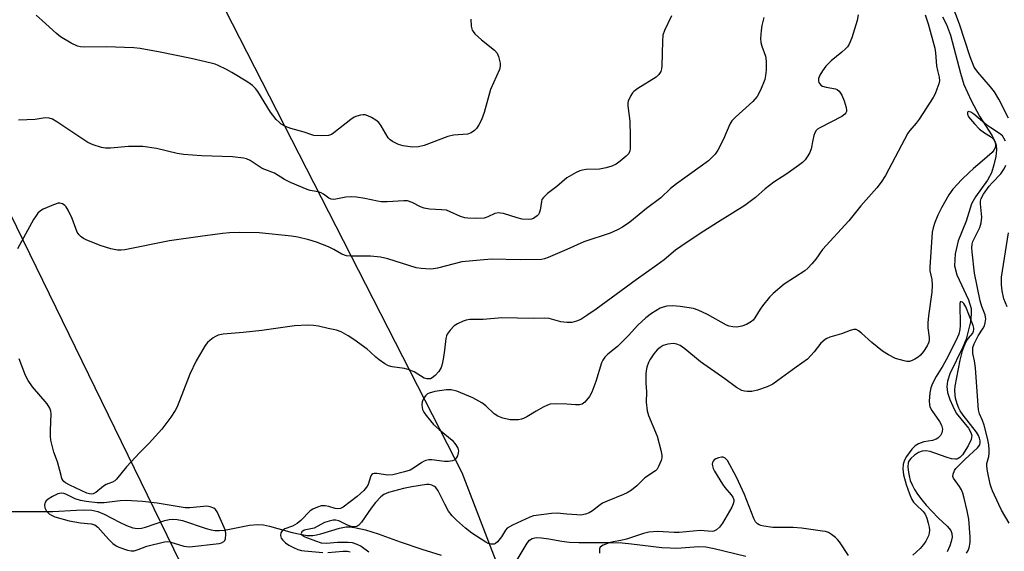
# Model space of a CAD drawing. Units: inches. Extents: x 1279766 to 1285766, y 545450 to 549450.
# Drawn here: x 1283842 to 1284126, y 547163 to 547316 of the extents above; entities that cross this region are included whole.
import ezdxf

# ---------------------------------------------------------------- set-up
doc = ezdxf.new("R2010")
doc.units = ezdxf.units.IN
doc.header["$MEASUREMENT"] = 0
for name, color, linetype in [('HYDRO-Hidden Single Line Stream', 5, 'Continuous'), ('HYDRO-Single Line Stream', 4, 'Continuous'), ('NTRL-Trees', 3, 'Continuous'), ('Undefined', 1, 'Continuous'), ('UTIL-Cross Country Transmission Line', 1, 'Continuous')]:
    doc.layers.add(name, color=color, linetype=linetype)

msp = doc.modelspace()

# ---------------------------------------------------------------- linework, layer by layer
at = {"layer": 'HYDRO-Hidden Single Line Stream'}
msp.add_line((1283827.04, 547174.23), (1283851.93, 547174.31), dxfattribs=at)
at = {"layer": 'HYDRO-Single Line Stream'}
for points in [[(1284108.29, 547316.75), (1284109.44, 547314.49), (1284110.54, 547311.46), (1284113.42, 547300.48), (1284114.43, 547297.26), (1284116.48, 547292.66), (1284118.9, 547288.14), (1284122.58, 547282.48), (1284123.38, 547280.89), (1284123.75, 547279.75), (1284123.84, 547278.41), (1284123.63, 547276.48), (1284123.09, 547274.11), (1284122.33, 547271.82), (1284121.19, 547269.73), (1284117.78, 547264.86), (1284116.64, 547262.86), (1284115.08, 547257.89), (1284112.77, 547252.2), (1284111.94, 547248.46), (1284111.73, 547245.01), (1284112.39, 547242.4), (1284115.75, 547235.25), (1284116.51, 547232.73), (1284116.55, 547231.12), (1284116.28, 547228.86), (1284115.08, 547223.88), (1284114.16, 547221.63), (1284110.4, 547213.93), (1284109.7, 547211.86), (1284109.49, 547210.29), (1284109.74, 547208.6), (1284110.36, 547206.59), (1284111.2, 547204.58), (1284112.24, 547202.63), (1284115.71, 547198.29), (1284116.43, 547197.04), (1284116.67, 547196.18), (1284116.48, 547194.98), (1284115.65, 547193.21), (1284113.98, 547190.65), (1284113.27, 547189.87), (1284112.81, 547189.53), (1284112.42, 547189.39), (1284111.96, 547189.34), (1284110.87, 547189.47), (1284109.59, 547189.84), (1284106.05, 547191.12), (1284104.67, 547191.54), (1284103.42, 547191.77), (1284102.36, 547191.7), (1284101.32, 547191.25), (1284100.17, 547190.48), (1284099.16, 547189.57), (1284098.51, 547188.69), (1284098.36, 547188.19), (1284098.29, 547187.23), (1284098.37, 547186.15), (1284098.62, 547184.52), (1284098.95, 547183.26), (1284099.5, 547181.95), (1284100.22, 547180.62), (1284101.08, 547179.29), (1284102.3, 547177.65), (1284103.59, 547176.09), (1284105.15, 547174.38), (1284107.03, 547172.5), (1284109.63, 547170.08), (1284110.65, 547168.86), (1284110.98, 547167.94), (1284111.01, 547166.87), (1284110.79, 547165.67), (1284110.35, 547164.38), (1284109.59, 547162.7)], [(1283851.93, 547174.31), (1283858.74, 547174.7), (1283861.1, 547174.77), (1283863.17, 547174.67), (1283864.95, 547174.32), (1283866.74, 547173.56), (1283871.19, 547171.19), (1283873.17, 547170.25), (1283875.03, 547169.6), (1283876.4, 547169.39), (1283877.47, 547169.49), (1283878.66, 547169.76), (1283884.26, 547171.66), (1283885.45, 547171.97), (1283886.51, 547172.11), (1283887.81, 547172.01), (1283889.29, 547171.69), (1283896.12, 547169.37), (1283897.59, 547168.98), (1283898.65, 547168.81), (1283899.96, 547168.81), (1283901.44, 547168.96), (1283908.59, 547170.32), (1283911.07, 547170.57), (1283912.63, 547170.44), (1283914.39, 547170.1), (1283920.92, 547168.29), (1283923.18, 547167.75), (1283925.27, 547167.43), (1283926.87, 547167.42), (1283927.97, 547167.59), (1283929.21, 547167.9), (1283934.51, 547169.5), (1283936.45, 547169.86), (1283937.47, 547169.87), (1283938.88, 547169.72), (1283942.04, 547169.03), (1283945.73, 547167.87), (1283952.02, 547165.57), (1283958.27, 547163.46), (1283963.81, 547161.76)], [(1283985.75, 547160.41), (1283988.63, 547165.18), (1283989.33, 547166), (1283990.04, 547166.51), (1283990.47, 547166.66), (1283991.24, 547166.77), (1283992.78, 547166.74), (1283994.84, 547166.45), (1283998.61, 547165.73), (1284000.77, 547165.48), (1284003.53, 547165.35), (1284013.24, 547165.34), (1284015.96, 547165.28), (1284018.67, 547165.03), (1284027.37, 547163.96), (1284029.83, 547163.79), (1284031.74, 547163.77), (1284037.96, 547164.26), (1284040.04, 547164.1), (1284042.45, 547163.67), (1284051.62, 547161.41)]]:
    msp.add_lwpolyline(points, dxfattribs=at)
at = {"layer": 'NTRL-Trees'}
msp.add_lwpolyline([(1284127.97, 546890.98), (1284101.89, 546934.44), (1284058.44, 547003.96), (1284006.29, 547090.87), (1283969.92, 547185.43), (1283875.93, 547368.98), (1283684.64, 547784.82)], dxfattribs=at)
at = {"layer": 'Undefined'}
for points, elevation in [([(1284127.25, 547287.53), (1284124.5, 547293.06), (1284123.22, 547295.17), (1284122.13, 547296.53), (1284118.41, 547300.77), (1284117.4, 547302.19), (1284116.22, 547305.18), (1284113.15, 547314.64), (1284111.02, 547320.17)], 466), ([(1283972.38, 547316.04), (1283972.48, 547314.01), (1283972.74, 547312.92), (1283973.02, 547312.46), (1283973.58, 547311.83), (1283975.49, 547310.06), (1283979.19, 547307.12), (1283979.95, 547306.28), (1283980.38, 547305.28), (1283980.81, 547303.38), (1283980.85, 547302.56), (1283980.66, 547301.56), (1283978.07, 547295.79), (1283976.18, 547289.21), (1283975.46, 547287.11), (1283974.66, 547285.58), (1283974, 547284.61), (1283973.44, 547283.96), (1283972.51, 547283.33), (1283971.42, 547282.96), (1283967.43, 547282.63), (1283965.77, 547282.27), (1283958.98, 547279.72), (1283957.31, 547279.28), (1283955.59, 547279.19), (1283952.93, 547279.54), (1283951.56, 547279.97), (1283949.78, 547280.83), (1283949.11, 547281.31), (1283948.58, 547281.93), (1283946.53, 547285.35), (1283945.87, 547286.25), (1283944.98, 547286.96), (1283943.73, 547287.72), (1283942.7, 547288.25), (1283941.91, 547288.49), (1283941.39, 547288.51), (1283940.59, 547288.39), (1283939.54, 547288.1), (1283938.79, 547287.79), (1283937.83, 547287.16), (1283932.95, 547283.31), (1283932.2, 547282.85), (1283931.35, 547282.56), (1283929.39, 547282.46), (1283927.13, 547282.6), (1283926.32, 547282.81), (1283924.39, 547283.54), (1283920.54, 547284.55), (1283919, 547285.19), (1283917.78, 547285.84), (1283917.12, 547286.36), (1283916.32, 547287.2), (1283914.7, 547289.25), (1283911.05, 547295.18), (1283910.32, 547296.09), (1283909.49, 547296.91), (1283908.12, 547297.92), (1283903.49, 547300.73), (1283901.95, 547301.58), (1283899.57, 547302.75), (1283898.75, 547303.08), (1283897.62, 547303.42), (1283891.85, 547304.77), (1283882.89, 547306.59), (1283877.11, 547307.61), (1283875.34, 547307.75), (1283867.37, 547308.06), (1283861.05, 547307.99), (1283859.92, 547308.1), (1283859.09, 547308.3), (1283857.23, 547309.17), (1283854.17, 547310.94), (1283853.04, 547311.89), (1283848.92, 547315.71), (1283847.18, 547317.16)], 474), ([(1284103.3, 547317.29), (1284104.1, 547314.74), (1284106.07, 547307.74), (1284106.28, 547306.32), (1284106.55, 547302.64), (1284106.81, 547301.23), (1284107.32, 547299.37), (1284107.39, 547298.26), (1284107.21, 547297.46), (1284106.65, 547295.85), (1284106.12, 547294.53), (1284105.6, 547293.5), (1284101.56, 547287.3), (1284100.68, 547286.13), (1284098.86, 547284.02), (1284098.28, 547283.2), (1284091.87, 547271.05), (1284090.6, 547269.08), (1284089.32, 547267.46), (1284084.73, 547262.31), (1284081.26, 547257.99), (1284073.72, 547249.7), (1284071.76, 547246.91), (1284070.65, 547245.61), (1284069.44, 547244.37), (1284068.56, 547243.62), (1284062.63, 547239.76), (1284059.43, 547237.1), (1284058.43, 547236.02), (1284056.39, 547233.49), (1284055.7, 547232.53), (1284054.23, 547230.02), (1284053.68, 547229.35), (1284053.26, 547228.99), (1284051.8, 547228.15), (1284050.46, 547227.64), (1284049, 547227.39), (1284047.87, 547227.42), (1284046.79, 547227.65), (1284046, 547227.95), (1284040.54, 547231.05), (1284037.9, 547232.27), (1284036.53, 547232.74), (1284032.69, 547233.34), (1284030.61, 547233.51), (1284028.88, 547233.37), (1284027.77, 547233.1), (1284026.97, 547232.8), (1284024.41, 547231.33), (1284022.79, 547230.09), (1284020.45, 547227.91), (1284017.8, 547224.96), (1284015.73, 547222.83), (1284014.62, 547221.84), (1284011.82, 547219.6), (1284011.01, 547218.78), (1284010.38, 547217.86), (1284010.04, 547217.06), (1284008.43, 547211.72), (1284007.25, 547208.68), (1284006.58, 547207.4), (1284005.22, 547205.75), (1284004.45, 547205.17), (1284003.69, 547205), (1284002.52, 547205), (1284000, 547205.18)], 466), ([(1284083.92, 547317.26), (1284083.66, 547315.64), (1284082.13, 547310.69), (1284081.35, 547308.84), (1284080.91, 547308.11), (1284080.36, 547307.46), (1284079.25, 547306.5), (1284076.18, 547304.08), (1284074.67, 547302.47), (1284073.66, 547301.13), (1284072.94, 547299.93), (1284072.57, 547298.94), (1284072.53, 547298.2), (1284072.65, 547297.77), (1284072.9, 547297.39), (1284073.22, 547297.07), (1284073.65, 547296.79), (1284074.74, 547296.43), (1284077.44, 547296.01), (1284077.9, 547295.79), (1284078.48, 547295.29), (1284079.25, 547294.13), (1284079.94, 547292.52), (1284080.5, 547290.64), (1284080.61, 547289.86), (1284080.56, 547289.44), (1284080.43, 547289.11), (1284080.11, 547288.71), (1284079.22, 547288.03), (1284072.93, 547284.78), (1284072.26, 547284.35), (1284071.89, 547284.01), (1284071.5, 547283.33), (1284071.23, 547282.55), (1284070.89, 547281.18), (1284070.45, 547278.69), (1284070.06, 547277.66), (1284069.49, 547276.7), (1284068.67, 547275.56), (1284067.9, 547274.76), (1284066.81, 547273.87), (1284063.39, 547271.53), (1284059.63, 547269.15), (1284057.16, 547267.19), (1284054.39, 547264.7), (1284051.35, 547262.39), (1284043.44, 547257.55), (1284038.44, 547254.36), (1284032.83, 547250.64), (1284031.34, 547249.51), (1284028.06, 547246.76), (1284025.97, 547245.18), (1284019.99, 547240.96), (1284008.47, 547232.54), (1284005.83, 547230.7), (1284004.1, 547229.62), (1284002.81, 547229.08), (1284001.46, 547228.76), (1284000, 547228.73)], 468), ([(1284030.16, 547317.03), (1284028.14, 547312.83), (1284027.7, 547311.47), (1284027.56, 547309.69), (1284027.43, 547302.57), (1284027.32, 547301.73), (1284027.08, 547300.98), (1284026.57, 547300.08), (1284025.77, 547299.36), (1284020.46, 547296.06), (1284019.31, 547295.23), (1284018.93, 547294.81), (1284018.45, 547294.09), (1284017.75, 547292.48), (1284017.64, 547291.94), (1284017.62, 547291.14), (1284018.21, 547286.67), (1284018.32, 547282.39), (1284018.26, 547278.67), (1284018.16, 547278.1), (1284017.87, 547277.4), (1284017.17, 547276.58), (1284015.39, 547275.14), (1284014.21, 547274.34), (1284012.97, 547273.76), (1284011.35, 547273.28), (1284009.41, 547272.88), (1284005.65, 547272.75), (1284004.55, 547272.61), (1284003.76, 547272.34), (1284002.74, 547271.87), (1284000, 547270.36)], 472), ([(1284056.76, 547316.57), (1284056.2, 547314.24), (1284056, 547312.8), (1284055.84, 547310.5), (1284055.89, 547309.37), (1284056.18, 547308.26), (1284057.22, 547305.37), (1284057.44, 547303.98), (1284057.44, 547301.34), (1284057.28, 547299.87), (1284057.06, 547298.71), (1284055.85, 547295.65), (1284054.91, 547293.81), (1284053.58, 547292.37), (1284048.58, 547287.87), (1284047.58, 547286.8), (1284047.01, 547285.81), (1284045.14, 547281.54), (1284043.58, 547278.36), (1284042.72, 547277.18), (1284040.83, 547275.29), (1284038.48, 547273.52), (1284031.67, 547268.66), (1284029.93, 547267.25), (1284027.08, 547264.64), (1284022.94, 547261.54), (1284018.17, 547257.62), (1284016.07, 547256.17), (1284014.59, 547255.36), (1284012.54, 547254.44), (1284004.9, 547251.92), (1284000, 547249.75)], 470), ([(1284126.39, 547280.91), (1284125.97, 547281.83), (1284125.53, 547282.44), (1284124.69, 547283.15), (1284122.18, 547284.73), (1284121.07, 547285.51), (1284117.3, 547288.7), (1284116.39, 547289.31), (1284115.78, 547289.47), (1284115.51, 547289.35), (1284115.43, 547289.22), (1284115.46, 547288.65), (1284115.79, 547287.97), (1284117.46, 547285.92), (1284118.95, 547284.41), (1284120.33, 547283.34), (1284122.06, 547282.22), (1284122.93, 547281.49), (1284123.25, 547281.05), (1284123.43, 547280.58), (1284123.53, 547279.8), (1284123.45, 547279.03), (1284123.09, 547278.33), (1284122.53, 547277.7), (1284119.68, 547275.13), (1284117.18, 547273.08), (1284115.9, 547271.91), (1284113.83, 547269.89), (1284111.21, 547267.06), (1284110.08, 547265.48), (1284107.97, 547261.71), (1284106.92, 547259.66), (1284106.03, 547257.55), (1284105.54, 547256), (1284105.3, 547254.74), (1284104.6, 547244.65), (1284104.64, 547243.55), (1284105.22, 547241.05), (1284105.31, 547239.43), (1284105.19, 547237.47), (1284104.21, 547230.67), (1284104, 547228.62), (1284104.01, 547227.18), (1284104.41, 547224.43), (1284104.42, 547223.7), (1284104.29, 547223.01), (1284103.83, 547222.02), (1284102.76, 547220.36), (1284101.88, 547219.28), (1284101.22, 547218.75), (1284100.28, 547218.14), (1284099.54, 547217.75), (1284098.78, 547217.51), (1284097.98, 547217.52), (1284097.17, 547217.66), (1284094.73, 547218.34), (1284092.68, 547219.37), (1284090.99, 547220.44), (1284087.92, 547222.95), (1284084.96, 547225.67), (1284084.1, 547226.36), (1284083.41, 547226.68), (1284082.67, 547226.66), (1284081.62, 547226.37), (1284079.15, 547225.48), (1284075.77, 547224.47), (1284074.97, 547224.14), (1284074.48, 547223.84), (1284073.19, 547222.72), (1284071.28, 547220.24), (1284069.33, 547218.16), (1284066.12, 547215.89), (1284060.85, 547211.97), (1284059.38, 547210.97), (1284057.78, 547210.23), (1284055.01, 547209.23), (1284053.36, 547208.88), (1284051.99, 547208.8), (1284051.2, 547208.92), (1284050.43, 547209.17), (1284048.96, 547210.01), (1284045.51, 547212.53), (1284038.58, 547217.38), (1284034.06, 547221.17), (1284032.68, 547222.13), (1284031.77, 547222.51), (1284030.8, 547222.64), (1284029.14, 547222.49), (1284027.82, 547222.11), (1284026.89, 547221.54), (1284026.05, 547220.8), (1284025.14, 547219.66), (1284023.97, 547217.98), (1284023.57, 547217.22), (1284023.12, 547215.89), (1284022.88, 547214.8), (1284022.81, 547213.92), (1284022.82, 547211.26), (1284022.98, 547208.79), (1284022.9, 547205.77), (1284023.14, 547203.3), (1284023.58, 547201.91), (1284026.02, 547195.97), (1284027.08, 547192), (1284027.39, 547190.56), (1284027.4, 547189.76), (1284027.26, 547189), (1284026.47, 547187.22), (1284026.03, 547186.52), (1284025.57, 547186.02), (1284022.5, 547183.95), (1284020.24, 547181.68), (1284018.64, 547180.46), (1284017.42, 547179.68), (1284016.38, 547179.15), (1284011.68, 547177.28), (1284010.33, 547176.67), (1284009.61, 547176.22), (1284007.41, 547174.5), (1284006.49, 547173.9), (1284005.46, 547173.49), (1284004.06, 547173.28), (1284002.9, 547173.31), (1284000, 547173.57)], 464), ([(1284000, 547270.36), (1283997.19, 547267.86), (1283994.46, 547265.86), (1283993.3, 547264.73), (1283992.88, 547264.08), (1283992.7, 547263.58), (1283992.33, 547261.1), (1283992.06, 547260.16), (1283991.86, 547259.79), (1283991.51, 547259.39), (1283990.86, 547258.91), (1283990.39, 547258.67), (1283989.87, 547258.5), (1283989.07, 547258.4), (1283987.13, 547258.47), (1283985.72, 547258.83), (1283981.8, 547260.06), (1283980.96, 547260.23), (1283980.38, 547260.26), (1283979.27, 547260.1), (1283977.32, 547259.15), (1283976.21, 547258.8), (1283974.15, 547258.66), (1283971.48, 547258.71), (1283970.67, 547258.86), (1283969.4, 547259.27), (1283966.44, 547260.61), (1283965.34, 547261.01), (1283963.94, 547261.19), (1283960.5, 547261.33), (1283958.9, 547261.59), (1283957.85, 547262.03), (1283955.52, 547263.29), (1283954.15, 547263.73), (1283953.07, 547263.78), (1283948.28, 547263.5), (1283946.58, 547263.49), (1283945.46, 547263.64), (1283941.85, 547264.43), (1283939.49, 547264.77), (1283938.01, 547264.89), (1283936.42, 547264.76), (1283933.5, 547264.18), (1283932.69, 547264.15), (1283932.19, 547264.23), (1283931.51, 547264.54), (1283929.97, 547265.67), (1283929.24, 547266.05), (1283928.43, 547266.3), (1283926.09, 547266.72), (1283925.25, 547266.97), (1283920.4, 547268.99), (1283918.69, 547269.91), (1283915.81, 547271.67), (1283912.24, 547273.06), (1283908.8, 547275.31), (1283907.74, 547275.83), (1283906.91, 547276.07), (1283903.77, 547276.37), (1283894.79, 547276.66), (1283889.65, 547277.08), (1283887.75, 547277.41), (1283881.8, 547278.83), (1283877.89, 547279.42), (1283873.81, 547279.39), (1283868.55, 547278.94), (1283867.13, 547278.95), (1283866.01, 547279.09), (1283863.57, 547279.88), (1283862.02, 547280.57), (1283853.15, 547286.52), (1283851.9, 547287.21), (1283850.87, 547287.52), (1283849.78, 547287.6), (1283846.87, 547287.16), (1283842.07, 547286.95)], 472), ([(1284127.49, 547170.9), (1284125.3, 547174.71), (1284124.48, 547176.27), (1284122.66, 547180.2), (1284122.34, 547181), (1284122.03, 547182.15), (1284121.22, 547185.93), (1284121.03, 547187.32), (1284121.07, 547188.13), (1284121.57, 547190.09), (1284121.72, 547190.96), (1284121.71, 547192.06), (1284121.56, 547193.45), (1284121.22, 547195.41), (1284120.25, 547199.12), (1284119.79, 547200.51), (1284118.94, 547202.42), (1284118.66, 547203.54), (1284118.2, 547208.81), (1284117.73, 547215.68), (1284117.46, 547217.65), (1284117.02, 547219.8), (1284116.95, 547220.56), (1284117.04, 547221.56), (1284117.39, 547222.57), (1284118.57, 547224.83), (1284119.99, 547227.07), (1284120.35, 547227.8), (1284120.58, 547228.61), (1284120.7, 547229.73), (1284120.68, 547230.28), (1284120.53, 547230.94), (1284119.56, 547233.33), (1284119.07, 547234.99), (1284117.47, 547242.87), (1284116.76, 547249.04), (1284116.74, 547250.21), (1284116.85, 547251.27), (1284117.04, 547252.05), (1284117.35, 547252.81), (1284119.02, 547256.1), (1284119.39, 547257.4), (1284119.56, 547259.03), (1284119.17, 547262.87), (1284119.23, 547263.67), (1284119.43, 547264.42), (1284120.06, 547265.63), (1284121.71, 547267.93), (1284122.55, 547268.93), (1284125.02, 547271.52), (1284126.02, 547272.93), (1284126.46, 547274)], 464), ([(1284000, 547249.75), (1283994.66, 547247.44), (1283993.56, 547247.06), (1283992.73, 547246.89), (1283986.57, 547246.73), (1283978.44, 547246.91), (1283976.14, 547246.8), (1283969.75, 547246.14), (1283962.74, 547244.34), (1283961.61, 547244.14), (1283960.74, 547244.11), (1283958.11, 547244.25), (1283956.66, 547244.46), (1283948.45, 547247.06), (1283946.37, 547247.53), (1283943.47, 547247.84), (1283937.75, 547247.81), (1283936.54, 547247.89), (1283935.19, 547248.35), (1283932.94, 547249.76), (1283931.42, 547250.54), (1283927.94, 547251.81), (1283925.73, 547252.49), (1283922.55, 547253.27), (1283920.7, 547253.61), (1283911.36, 547254.5), (1283905.72, 547254.67), (1283902.89, 547254.56), (1283900.88, 547254.38), (1283894.37, 547253.52), (1283885.56, 547252.2), (1283872.71, 547249.63), (1283871.64, 547249.54), (1283870.6, 547249.58), (1283868.72, 547249.95), (1283865.65, 547250.85), (1283861.61, 547252.52), (1283860.83, 547252.9), (1283860.14, 547253.37), (1283859.56, 547253.94), (1283859.01, 547254.76), (1283857.51, 547258.66), (1283856.39, 547261.03), (1283855.81, 547262.02), (1283855.46, 547262.44), (1283854.79, 547262.89), (1283854.02, 547263.08), (1283853.49, 547263.03), (1283852.13, 547262.58), (1283849.17, 547261.3), (1283848.43, 547260.86), (1283847.68, 547260.16), (1283847.03, 547259.32), (1283846.44, 547258.35), (1283841.82, 547249.97)], 470), ([(1284126.87, 547233.18), (1284125.93, 547235.55), (1284125.42, 547237.85), (1284125.21, 547239.56), (1284125.22, 547241.77), (1284127.27, 547254.57)], 466), ([(1284115.21, 547162.31), (1284115.64, 547163.08), (1284115.94, 547163.83), (1284116.27, 547165.39), (1284116.25, 547167.03), (1284115.85, 547172.07), (1284115.37, 547174.51), (1284114.49, 547178.14), (1284114.11, 547179.53), (1284113.69, 547180.57), (1284113.12, 547181.51), (1284111.42, 547183.92), (1284111.27, 547184.36), (1284111.31, 547185.09), (1284111.69, 547186.07), (1284112.14, 547186.71), (1284114.83, 547189.38), (1284118.38, 547192.67), (1284118.98, 547193.49), (1284119.15, 547194.15), (1284119.13, 547194.64), (1284118.93, 547195.45), (1284118.6, 547196.2), (1284118.06, 547197.15), (1284114.19, 547202.03), (1284113.36, 547203.24), (1284112.99, 547204.01), (1284112.52, 547205.33), (1284112.04, 547206.94), (1284111.88, 547207.77), (1284111.8, 547209.24), (1284111.92, 547210.4), (1284113.36, 547217.86), (1284114.02, 547220.58), (1284114.48, 547221.91), (1284115.11, 547223.21), (1284115.7, 547224.2), (1284117, 547225.69), (1284117.22, 547226.19), (1284117.28, 547226.63), (1284117.26, 547227.09), (1284117.07, 547227.84), (1284115, 547233.2), (1284114.37, 547234.23), (1284114.04, 547234.53), (1284113.68, 547234.71), (1284113.39, 547234.69), (1284113.21, 547234.19), (1284113.33, 547227.87), (1284113.24, 547226.71), (1284112.92, 547225.38), (1284112.08, 547223.46), (1284109.32, 547217.99), (1284108.33, 547216.21), (1284106.47, 547213.16), (1284105.41, 547211.16), (1284104.87, 547209.86), (1284104.57, 547208.47), (1284104.43, 547206.08), (1284104.48, 547205.12), (1284104.63, 547204.46), (1284105.15, 547203.36), (1284107.37, 547200.21), (1284107.94, 547199.19), (1284108.21, 547197.96), (1284108.19, 547197.47), (1284108.04, 547196.95), (1284107.66, 547196.21), (1284107.32, 547195.77), (1284106.9, 547195.42), (1284106.41, 547195.15), (1284105.34, 547194.76), (1284102.87, 547194.32), (1284102.07, 547194.1), (1284101.3, 547193.78), (1284100.39, 547193.19), (1284099.39, 547192.22), (1284097.85, 547190.18), (1284097.27, 547189.04), (1284096.96, 547187.95), (1284096.83, 547186.54), (1284097.02, 547184.85), (1284097.8, 547182.03), (1284098.77, 547179.35), (1284099.35, 547177.98), (1284099.94, 547177.02), (1284100.71, 547176.2), (1284102.72, 547174.34), (1284103.31, 547173.49), (1284103.74, 547172.4), (1284104.13, 547170.96), (1284104.38, 547169.78), (1284104.47, 547168.92), (1284104.44, 547168.07), (1284104.23, 547167.25), (1284103.45, 547165.71), (1284102.81, 547164.75), (1284101.84, 547163.68), (1284099.74, 547161.69)], 462), ([(1284000, 547228.73), (1283998.3, 547228.92), (1283994.94, 547229.85), (1283993.67, 547230), (1283990.33, 547229.86), (1283981.29, 547230.05), (1283975.95, 547229.55), (1283972.12, 547229.58), (1283971.01, 547229.4), (1283970.17, 547229.12), (1283968.57, 547228.35), (1283967.6, 547227.71), (1283966.39, 547226.5), (1283965.56, 547225.37), (1283965.35, 547224.87), (1283965.17, 547224.08), (1283964.82, 547220.71), (1283964.4, 547218.11), (1283964.1, 547216.68), (1283963.79, 547215.79), (1283963.12, 547214.57), (1283962.15, 547213.47), (1283961.23, 547212.76), (1283960.73, 547212.53), (1283960.22, 547212.45), (1283959.72, 547212.48), (1283958.97, 547212.73), (1283956.04, 547214.47), (1283954.57, 547215.1), (1283953.24, 547215.43), (1283949.73, 547215.93), (1283948.63, 547216.27), (1283947.63, 547216.83), (1283945.96, 547217.98), (1283945.06, 547218.71), (1283943.4, 547220.29), (1283942.5, 547221.03), (1283938.7, 547223.83), (1283937, 547224.92), (1283935.01, 547225.98), (1283933.73, 547226.52), (1283931.32, 547226.97), (1283928.48, 547227.66), (1283927.05, 547227.87), (1283925.31, 547227.96), (1283921.56, 547227.78), (1283912.18, 547226.45), (1283906.75, 547225.84), (1283901, 547225.35), (1283899.62, 547225.08), (1283898.85, 547224.73), (1283898.13, 547224.27), (1283897.2, 547223.57), (1283896.57, 547222.98), (1283895.87, 547222.05), (1283894.46, 547219.77), (1283893.3, 547217.72), (1283891.41, 547213.79), (1283887.82, 547204.41), (1283887.25, 547203.42), (1283885.97, 547201.5), (1283883.36, 547198.03), (1283879.68, 547193.93), (1283877.04, 547191.25), (1283873.18, 547187.13), (1283870.31, 547183.63), (1283869.78, 547183.08), (1283869.18, 547182.72), (1283868.06, 547182.4), (1283867.31, 547182.07), (1283866.6, 547181.59), (1283864.32, 547179.78), (1283863.59, 547179.4), (1283863.11, 547179.3), (1283862.53, 547179.34), (1283861.72, 547179.6), (1283856.89, 547181.88), (1283855.61, 547182.59), (1283855.18, 547182.94), (1283854.84, 547183.35), (1283854.59, 547183.82), (1283854.32, 547184.63), (1283853.28, 547188.58), (1283852.24, 547191.41), (1283851.39, 547194.81), (1283851.27, 547195.94), (1283851.25, 547197.64), (1283851.5, 547202.37), (1283851.4, 547203.14), (1283851.1, 547204.07), (1283850.29, 547205.25), (1283846.12, 547210.16), (1283844.87, 547211.97), (1283844.09, 547213.49), (1283842.24, 547218.24)], 468), ([(1284000, 547205.18), (1283996.7, 547205.34), (1283995.28, 547205.21), (1283994.49, 547204.93), (1283993.21, 547204.29), (1283991.2, 547203.17), (1283988.56, 547201.56), (1283987.57, 547201.06), (1283986.95, 547200.86), (1283986.1, 547200.73), (1283984.93, 547200.66), (1283983.76, 547200.69), (1283981.59, 547201.14), (1283980.12, 547201.7), (1283979.12, 547202.37), (1283976.74, 547204.74), (1283975.55, 547205.6), (1283972.95, 547207.03), (1283968.35, 547208.95), (1283966.72, 547209.3), (1283965.37, 547209.37), (1283962.04, 547208.89), (1283960.41, 547208.41), (1283959.94, 547208.15), (1283959.32, 547207.58), (1283958.82, 547206.89), (1283958.57, 547206.38), (1283958.41, 547205.85), (1283958.3, 547205.03), (1283958.34, 547204.2), (1283958.49, 547203.64), (1283958.86, 547202.87), (1283959.5, 547201.93), (1283960.72, 547200.38), (1283961.62, 547199.38), (1283963.22, 547197.89), (1283967.01, 547194.86), (1283968.1, 547193.52), (1283968.65, 547192.54), (1283968.82, 547191.76), (1283968.76, 547191.2), (1283968.53, 547190.37), (1283968.3, 547189.86), (1283967.98, 547189.42), (1283967.56, 547189.11), (1283967.06, 547188.89), (1283965.95, 547188.69), (1283964.76, 547188.74), (1283961.18, 547189.15), (1283960.3, 547189.16), (1283959.46, 547189.01), (1283958.93, 547188.82), (1283958.23, 547188.44), (1283955.84, 547186.75), (1283954.89, 547186.23), (1283953.25, 547185.69), (1283949.88, 547184.84), (1283948.43, 547184.74), (1283945.31, 547185.22), (1283944.58, 547185.24), (1283944.16, 547185.16), (1283943.82, 547184.97), (1283943.54, 547184.59), (1283942.76, 547182.05), (1283942.31, 547181.3), (1283941.57, 547180.37), (1283939.68, 547178.64), (1283935.63, 547175.56), (1283934.88, 547175.17), (1283934, 547175.02), (1283933.28, 547175.14), (1283931.47, 547175.73), (1283930.38, 547175.93), (1283929.27, 547175.89), (1283928.17, 547175.56), (1283926.84, 547174.97), (1283926.13, 547174.5), (1283923.41, 547171.66), (1283922.4, 547170.8), (1283921.02, 547170.07), (1283918.84, 547169.3), (1283918, 547168.76), (1283917.64, 547168.12), (1283917.56, 547167.35), (1283917.76, 547166.62), (1283918.2, 547166.01), (1283918.97, 547165.28), (1283919.93, 547164.62), (1283921.25, 547163.9), (1283922.58, 547163.34), (1283923.63, 547163.06), (1283924.5, 547162.93), (1283929.76, 547162.46)], 466), ([(1284081.17, 547161.59), (1284078.59, 547165.52), (1284078, 547166.27), (1284077.41, 547166.84), (1284076.31, 547167.67), (1284075.38, 547168.22), (1284074.58, 547168.51), (1284073.71, 547168.68), (1284067.63, 547169.53), (1284065.24, 547169.71), (1284059.42, 547169.69), (1284056.77, 547170.03), (1284055.94, 547170.25), (1284055.44, 547170.48), (1284055, 547170.79), (1284054.43, 547171.36), (1284053.86, 547172.32), (1284051.18, 547179.21), (1284048.89, 547184.18), (1284046.31, 547188.96), (1284045.69, 547189.7), (1284045.09, 547189.98), (1284044.58, 547189.96), (1284043.77, 547189.75), (1284042.97, 547189.43), (1284042.51, 547189.15), (1284042.17, 547188.8), (1284041.97, 547188.39), (1284041.91, 547187.94), (1284041.96, 547187.46), (1284042.19, 547186.72), (1284042.58, 547185.93), (1284044.9, 547182.13), (1284045.57, 547181.17), (1284047.33, 547179.14), (1284047.83, 547178.44), (1284048.12, 547177.69), (1284048.15, 547177.21), (1284047.98, 547176.52), (1284047.54, 547175.57), (1284044.84, 547170.97), (1284043.98, 547169.79), (1284043.13, 547169.04), (1284042.41, 547168.66), (1284041.89, 547168.57), (1284038.45, 547168.79), (1284032.41, 547168.23), (1284031, 547168.23), (1284026.22, 547168.5), (1284023.7, 547168.32), (1284022.09, 547167.92), (1284017.21, 547166.32), (1284015.6, 547165.94), (1284013.35, 547165.55), (1284012.2, 547165.25), (1284010.53, 547164.63), (1284010.05, 547164.36), (1284009.68, 547164.02), (1284009.49, 547163.58), (1284009.42, 547163.08), (1284009.45, 547162.29)], 462), ([(1284000, 547173.57), (1283997.27, 547173.79), (1283995.59, 547173.76), (1283990.48, 547173.01), (1283989.42, 547172.71), (1283984.39, 547170.34), (1283982.89, 547169.49), (1283982.34, 547168.96), (1283981.26, 547167.04), (1283980.09, 547165.55), (1283979.5, 547165.08), (1283979.06, 547164.89), (1283978.13, 547164.89), (1283977.41, 547165.09), (1283976.67, 547165.46), (1283972.7, 547168.08), (1283970.85, 547169.47), (1283968.22, 547171.84), (1283966.96, 547173.08), (1283965.98, 547174.44), (1283964.86, 547176.39), (1283962.94, 547180.26), (1283962.33, 547181.18), (1283961.93, 547181.53), (1283961.18, 547181.87), (1283960.35, 547182.05), (1283959.61, 547182.05), (1283955.38, 547181.37), (1283953.03, 547180.91), (1283948.65, 547179.76), (1283947.28, 547179.21), (1283946.41, 547178.51), (1283944.92, 547176.85), (1283943.69, 547175.29), (1283940.89, 547171.23), (1283940.14, 547170.38), (1283939.52, 547169.98), (1283938.9, 547169.86), (1283937.9, 547169.99), (1283936.89, 547170.35), (1283934.32, 547171.59), (1283933.48, 547171.79), (1283932.74, 547171.77), (1283931.61, 547171.56), (1283930.24, 547171.14), (1283927.23, 547169.52), (1283924.41, 547168.92), (1283923.72, 547168.47), (1283923.51, 547168.01), (1283923.74, 547167.53), (1283924.59, 547166.97), (1283927.63, 547165.81), (1283929.27, 547165.32), (1283930.81, 547165.19), (1283933.95, 547165.45), (1283937.05, 547165.48), (1283938.16, 547165.37), (1283939.52, 547164.92), (1283940.79, 547164.28), (1283943.04, 547162.69)], 464), ([(1283931.21, 547162.49), (1283935.59, 547162.87), (1283936.85, 547162.85), (1283937.58, 547162.72)], 466)]:
    msp.add_lwpolyline(points, dxfattribs=dict(at, elevation=elevation))
at = {"layer": 'Undefined', "elevation": 466}
msp.add_lwpolyline([(1283854.43, 547179.53), (1283853.93, 547179.49), (1283853.39, 547179.34), (1283851.83, 547178.58), (1283850.59, 547177.81), (1283850.07, 547177.32), (1283849.8, 547176.95), (1283849.57, 547176.09), (1283849.68, 547175.35), (1283850.18, 547174.41), (1283850.91, 547173.67), (1283851.56, 547173.23), (1283852.59, 547172.79), (1283856.63, 547171.64), (1283859.95, 547171.07), (1283863.03, 547170.76), (1283864.05, 547170.47), (1283864.92, 547169.78), (1283868.02, 547166.29), (1283869.26, 547165.08), (1283870.21, 547164.42), (1283870.97, 547164.02), (1283873.45, 547163.16), (1283874.57, 547162.94), (1283875.41, 547162.99), (1283876.53, 547163.33), (1283879.08, 547164.35), (1283884.16, 547165.58), (1283884.94, 547165.62), (1283885.63, 547165.54), (1283889.67, 547164.3), (1283890.52, 547164.18), (1283891.36, 547164.17), (1283899.86, 547165.08), (1283900.58, 547165.29), (1283901.18, 547165.62), (1283901.48, 547165.97), (1283901.67, 547166.44), (1283901.85, 547167.77), (1283901.68, 547168.87), (1283899.78, 547173.17), (1283899.27, 547174.21), (1283898.81, 547174.91), (1283898.3, 547175.28), (1283897.33, 547175.64), (1283896.35, 547175.86), (1283891.47, 547175.35), (1283890.06, 547175.32), (1283881.99, 547176.69), (1283877.84, 547177.15), (1283873.09, 547177.43), (1283871.33, 547177.4), (1283866.72, 547176.76), (1283864.75, 547176.81), (1283861.57, 547177.14), (1283859.89, 547177.44), (1283858.4, 547177.98), (1283855.73, 547179.26), (1283855.18, 547179.44)], close=True, dxfattribs=at)
at = {"layer": 'UTIL-Cross Country Transmission Line'}
msp.add_lwpolyline([(1284722.96, 545450.01), (1284438.68, 546024.57), (1283981.13, 546970.21), (1283520.86, 547913.49)], dxfattribs=at)

doc.saveas('drawing.dxf')
